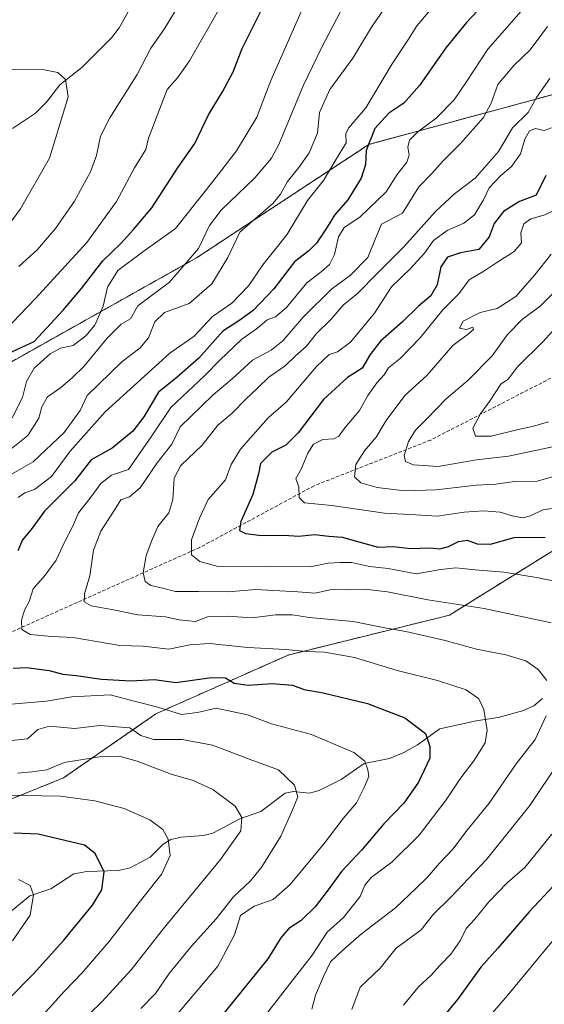
# Model space of a CAD drawing. Units: metres. Extents: x 610450 to 613899, y 4754768 to 4757137.
# Drawn here: x 611420 to 611572, y 4756432 to 4756718 of the extents above; entities that cross this region are included whole.
import ezdxf

# ---------------------------------------------------------------- set-up
doc = ezdxf.new("R2010")
doc.units = ezdxf.units.M
doc.header["$MEASUREMENT"] = 0
doc.linetypes.add('TRAZOS', pattern=[0.75, 0.5, -0.25])
doc.linetypes.add('TRAZOSX2', pattern=[1.5, 1, -0.5])
for name, color, linetype, lineweight in [('Arbolado forestal', 92, 'TRAZOS', 0), ('Arbolado forestal CxS', 92, 'Continuous', 0), ('Corriente natural lineal', 142, 'Continuous', 13), ('Curva de nivel maestra', 36, 'Continuous', 30), ('Curva de nivel normal', 36, 'Continuous', 0), ('Senda', 19, 'TRAZOSX2', 0)]:
    doc.layers.add(name, color=color, linetype=linetype, lineweight=lineweight)

# ---------------------------------------------------------------- blocks, each defined once
blk = doc.blocks.new('*U165')
at = {"layer": 'Curva de nivel normal', "color": 36, "linetype": 'Continuous', "lineweight": 0}
for points in [[(611477.98, 4756721.76, 645), (611468.76, 4756705.71, 645), (611465.36, 4756700.76, 645), (611462.34, 4756697.39, 645), (611456.89, 4756683.33, 645), (611456.11, 4756680.04, 645), (611452.88, 4756674.73, 645), (611447.64, 4756664.94, 645), (611439.05, 4756653.1, 645), (611424.08, 4756636.77, 645), (611415.38, 4756627.71, 645)], [(611419.27, 4756468.55, 645), (611422.62, 4756466.79, 645), (611423.66, 4756464.1, 645), (611422.62, 4756458.28, 645), (611417.58, 4756450.78, 645)]]:
    blk.add_polyline3d(points, dxfattribs=at)
blk = doc.blocks.new('*U168')
at = {"layer": 'Curva de nivel normal', "color": 36, "linetype": 'Continuous', "lineweight": 0}
for points in [[(611572.42, 4756715.62, 685), (611567.41, 4756708.85, 685), (611562.67, 4756704.32, 685), (611558.05, 4756698.88, 685), (611556.18, 4756693.43, 685), (611553.9, 4756689.32, 685), (611547.27, 4756681.74, 685), (611542.24, 4756676.77, 685), (611538.98, 4756673.08, 685), (611535.16, 4756669.22, 685), (611530.48, 4756661.57, 685), (611524.43, 4756658.37, 685), (611522.62, 4756654.25, 685), (611520.43, 4756648.72, 685), (611515.43, 4756643.62, 685), (611509.95, 4756639.58, 685), (611501.77, 4756631.58, 685), (611495.82, 4756624.58, 685), (611492.48, 4756621.93, 685), (611487.08, 4756618.96, 685), (611481.2, 4756613.57, 685), (611475.64, 4756609, 685), (611466.1, 4756599.72, 685), (611463.73, 4756594.68, 685), (611459.44, 4756589.28, 685), (611454.55, 4756582.04, 685), (611451.47, 4756579.37, 685), (611448.91, 4756578.5, 685), (611447.15, 4756575.77, 685), (611443.15, 4756569.44, 685), (611441.04, 4756563.96, 685), (611439.98, 4756556.51, 685), (611438.38, 4756551.29, 685), (611438.29, 4756548.96, 685), (611440.32, 4756547.86, 685), (611446.82, 4756546.68, 685), (611453.82, 4756545.28, 685), (611461.83, 4756544.65, 685), (611465.82, 4756543.74, 685), (611470.52, 4756543.3, 685), (611474.03, 4756544.65, 685), (611479.68, 4756544.83, 685), (611486.98, 4756544.41, 685), (611493.66, 4756545.25, 685), (611498.61, 4756545.26, 685), (611503.48, 4756544.48, 685), (611516.15, 4756543.35, 685), (611525.86, 4756541.34, 685), (611531.44, 4756540.41, 685), (611542.82, 4756537.77, 685), (611551.89, 4756535.32, 685), (611560.44, 4756533.65, 685), (611566.15, 4756531.92, 685), (611569.77, 4756529.39, 685), (611572.25, 4756526.2, 685)], [(611572.08, 4756516.02, 685), (611568.87, 4756509.12, 685), (611563.37, 4756502.1, 685), (611555.55, 4756490.7, 685), (611549.21, 4756482.91, 685), (611545.08, 4756477.34, 685), (611541.21, 4756473.34, 685), (611537.67, 4756469.24, 685), (611534.44, 4756466.1, 685), (611528.41, 4756460.34, 685), (611518.56, 4756452.88, 685), (611513.15, 4756448.08, 685), (611509.61, 4756444.72, 685), (611507.6, 4756440.46, 685), (611505.3, 4756435.1, 685), (611504.19, 4756431.04, 685)]]:
    blk.add_polyline3d(points, dxfattribs=at)
blk = doc.blocks.new('*U169')
at = {"layer": 'Curva de nivel normal', "color": 36, "linetype": 'Continuous', "lineweight": 0}
for points in [[(611540.78, 4756723.11, 670), (611534.66, 4756715.83, 670), (611531.99, 4756711.67, 670), (611527.52, 4756704.87, 670), (611519.82, 4756692.08, 670), (611514.81, 4756686.19, 670), (611514.07, 4756684.54, 670), (611514.2, 4756681.95, 670), (611511.01, 4756676.73, 670), (611507.56, 4756671.06, 670), (611502.98, 4756665.26, 670), (611497, 4756655.27, 670), (611490.08, 4756646.62, 670), (611486.02, 4756640.66, 670), (611481.03, 4756635.48, 670), (611475.46, 4756631.61, 670), (611470.11, 4756625.92, 670), (611463.15, 4756621.06, 670), (611444.34, 4756604.07, 670), (611434.27, 4756592.64, 670), (611428.83, 4756585.28, 670), (611423.88, 4756581.51, 670), (611421.16, 4756580.58, 670), (611419.2, 4756579.2, 670)], [(611417.2, 4756519.4, 670), (611427.38, 4756520.27, 670), (611434.71, 4756521.51, 670), (611445.82, 4756522.06, 670), (611453.18, 4756520.09, 670), (611459.6, 4756518.53, 670), (611466.5, 4756516.38, 670), (611471.13, 4756516.9, 670), (611476.56, 4756518.18, 670), (611485.56, 4756516.31, 670), (611492.52, 4756513.68, 670), (611504.17, 4756510.6, 670), (611516.37, 4756505.32, 670), (611519.6, 4756502.89, 670), (611520.4, 4756500.33, 670), (611520.77, 4756498.38, 670), (611519.26, 4756495.05, 670), (611517.16, 4756490.78, 670), (611513.28, 4756486.2, 670), (611507.8, 4756479.04, 670), (611497.93, 4756467.1, 670), (611493, 4756462.8, 670), (611487.55, 4756460.88, 670), (611483.55, 4756458.13, 670), (611481.8, 4756452.54, 670), (611476.98, 4756443.48, 670), (611464.34, 4756428.46, 670)]]:
    blk.add_polyline3d(points, dxfattribs=at)
blk = doc.blocks.new('*U172')
at = {"layer": 'Curva de nivel normal', "color": 36, "linetype": 'Continuous', "lineweight": 0}
for points in [[(611575.61, 4756662.95, 705), (611571.44, 4756660.97, 705), (611567.6, 4756659.91, 705), (611565.62, 4756658.5, 705), (611564.69, 4756655.87, 705), (611564.9, 4756652.96, 705), (611562.81, 4756650.49, 705), (611557.76, 4756647.31, 705), (611554, 4756644.82, 705), (611549.8, 4756642.29, 705), (611546.76, 4756638.18, 705), (611542.17, 4756633.62, 705), (611535.54, 4756625.44, 705), (611529.82, 4756619.44, 705), (611526.42, 4756616.77, 705), (611525.15, 4756614.77, 705), (611523.05, 4756612.44, 705), (611520.46, 4756608.77, 705), (611518, 4756604.44, 705), (611513.76, 4756599.44, 705), (611512.01, 4756596.99, 705), (611510.62, 4756596.23, 705), (611507.39, 4756596, 705), (611504.75, 4756594.69, 705), (611503.02, 4756592.1, 705), (611501.18, 4756587.44, 705), (611499.62, 4756584.74, 705), (611500.5, 4756582.32, 705), (611500.51, 4756579.19, 705), (611502.12, 4756577.69, 705), (611509.98, 4756576.92, 705), (611525.22, 4756574.66, 705), (611534.38, 4756574.21, 705), (611540.48, 4756573.84, 705), (611548.36, 4756574.93, 705), (611553.96, 4756575.39, 705), (611558.78, 4756575.02, 705), (611562.26, 4756573.96, 705), (611565.29, 4756573.38, 705), (611567.56, 4756573.94, 705), (611571.15, 4756575.66, 705), (611575.82, 4756576.31, 705)], [(611574.16, 4756451.14, 705), (611560.74, 4756434.86, 705), (611547.48, 4756419.46, 705)]]:
    blk.add_polyline3d(points, dxfattribs=at)
blk = doc.blocks.new('*U176')
at = {"layer": 'Curva de nivel normal', "color": 36, "linetype": 'Continuous', "lineweight": 0}
blk.add_polyline3d([(611564.88, 4756720.05, 680), (611555.2, 4756709.1, 680), (611549.14, 4756699.77, 680), (611545.39, 4756694.44, 680), (611540.22, 4756689.1, 680), (611534.91, 4756685.1, 680), (611532.54, 4756682.77, 680), (611532.04, 4756680.68, 680), (611532.42, 4756678.41, 680), (611531.69, 4756676.35, 680), (611528.96, 4756672.76, 680), (611525.72, 4756667.81, 680), (611518.15, 4756660.46, 680), (611513.62, 4756657.39, 680), (611511.97, 4756654.76, 680), (611510.76, 4756649.58, 680), (611509.36, 4756646.74, 680), (611506.93, 4756644.63, 680), (611502.8, 4756641.4, 680), (611496.92, 4756634.21, 680), (611493.73, 4756631.58, 680), (611491.26, 4756630.68, 680), (611488.48, 4756628.31, 680), (611483.92, 4756625.1, 680), (611477.58, 4756618.96, 680), (611473.24, 4756614.52, 680), (611463.36, 4756605.29, 680), (611457.94, 4756597.1, 680), (611451.17, 4756587.33, 680), (611446.23, 4756585.68, 680), (611443.16, 4756583.25, 680), (611439.96, 4756578.93, 680), (611436.67, 4756574.76, 680), (611434.9, 4756570.74, 680), (611432.67, 4756566.43, 680), (611430.23, 4756561.08, 680), (611426.98, 4756556.68, 680), (611423.52, 4756552.75, 680), (611422.35, 4756549.1, 680), (611421.05, 4756546.59, 680), (611420.19, 4756543.72, 680), (611420.25, 4756541.02, 680), (611422.64, 4756539.52, 680), (611428.91, 4756538.95, 680), (611435.15, 4756538.63, 680), (611448.63, 4756536.33, 680), (611455.34, 4756536.16, 680), (611462.84, 4756535.32, 680), (611468.89, 4756536.58, 680), (611474.61, 4756536.96, 680), (611485.69, 4756535.74, 680), (611496.62, 4756535.24, 680), (611502.69, 4756534.62, 680), (611507.87, 4756534.42, 680), (611516.58, 4756532.85, 680), (611528.89, 4756529.09, 680), (611540.6, 4756526.21, 680), (611548.94, 4756523.51, 680), (611552.61, 4756520.89, 680), (611554.05, 4756517.78, 680), (611554.99, 4756511.83, 680), (611554.38, 4756508.12, 680), (611551.16, 4756502.99, 680), (611547.32, 4756497.99, 680), (611543.12, 4756491.66, 680), (611535.33, 4756481.46, 680), (611527.38, 4756473.55, 680), (611521.44, 4756469.18, 680), (611519.58, 4756466.93, 680), (611518.2, 4756463.63, 680), (611513.35, 4756457.58, 680), (611508.62, 4756453.28, 680), (611504.35, 4756446.65, 680), (611497.15, 4756437.52, 680), (611490.15, 4756428.4, 680)], dxfattribs=at)
blk = doc.blocks.new('*U179')
at = {"layer": 'Curva de nivel normal', "color": 36, "linetype": 'Continuous', "lineweight": 0}
for points in [[(611573.13, 4756700.63, 690), (611569.31, 4756695.1, 690), (611566.9, 4756690.77, 690), (611562.35, 4756686.28, 690), (611558.28, 4756679.46, 690), (611551.54, 4756671.68, 690), (611545.5, 4756667.17, 690), (611540, 4756662.06, 690), (611530.88, 4756651.85, 690), (611523.33, 4756644.31, 690), (611517.48, 4756638.28, 690), (611513.32, 4756634.98, 690), (611509.83, 4756630.88, 690), (611505.62, 4756626.77, 690), (611502.7, 4756623.04, 690), (611499.45, 4756620.27, 690), (611496.48, 4756617.33, 690), (611491.74, 4756614.1, 690), (611488.52, 4756610.87, 690), (611485.08, 4756607.68, 690), (611481.12, 4756603.62, 690), (611477.04, 4756600.13, 690), (611472.46, 4756594.36, 690), (611466.33, 4756588.46, 690), (611464.35, 4756584.78, 690), (611463.99, 4756578.61, 690), (611462.83, 4756574.8, 690), (611459.64, 4756570.82, 690), (611457.9, 4756566.77, 690), (611456.21, 4756562.44, 690), (611455.41, 4756557.44, 690), (611455.95, 4756554.9, 690), (611457.6, 4756553.7, 690), (611460.97, 4756552.96, 690), (611464.76, 4756552.01, 690), (611471.43, 4756552.02, 690), (611480, 4756551.9, 690), (611487.94, 4756552.62, 690), (611500.15, 4756551.91, 690), (611505.16, 4756551.54, 690), (611509.48, 4756552.48, 690), (611519.5, 4756552.69, 690), (611526.17, 4756551.86, 690), (611537.82, 4756549.62, 690), (611554.13, 4756547.08, 690), (611573.48, 4756542.9, 690)], [(611584.76, 4756515.95, 690), (611567.32, 4756490.04, 690), (611554.82, 4756474.35, 690), (611544.48, 4756463.49, 690), (611539.45, 4756458.51, 690), (611535.87, 4756453.97, 690), (611528.67, 4756448.65, 690), (611523.96, 4756442.93, 690), (611518.24, 4756437.42, 690), (611515.8, 4756430.96, 690)]]:
    blk.add_polyline3d(points, dxfattribs=at)
blk = doc.blocks.new('*U183')
at = {"layer": 'Curva de nivel normal', "color": 36, "linetype": 'Continuous', "lineweight": 0}
for points in [[(611513.47, 4756721.82, 660), (611507.14, 4756709.65, 660), (611501.72, 4756698.49, 660), (611494.66, 4756681.44, 660), (611492.53, 4756677.52, 660), (611487.68, 4756671.77, 660), (611478, 4756662.44, 660), (611474.55, 4756657.99, 660), (611471.38, 4756651.32, 660), (611463.04, 4756641.63, 660), (611453.81, 4756634.77, 660), (611451.72, 4756630.93, 660), (611449.06, 4756629.41, 660), (611444.98, 4756625.41, 660), (611438.27, 4756617.3, 660), (611434.9, 4756614.01, 660), (611431.49, 4756611, 660), (611427.68, 4756608.4, 660), (611426.03, 4756605.52, 660), (611425.16, 4756602.22, 660), (611422.02, 4756597.15, 660), (611417.13, 4756593.29, 660)], [(611418.99, 4756499.33, 660), (611423.15, 4756499.74, 660), (611427.48, 4756500.33, 660), (611432.48, 4756502.43, 660), (611442.76, 4756504.12, 660), (611448.39, 4756504.28, 660), (611453.6, 4756502.89, 660), (611463.48, 4756499.1, 660), (611469.86, 4756497.23, 660), (611475.59, 4756494.65, 660), (611481.98, 4756489.84, 660), (611483.97, 4756486.52, 660), (611483.64, 4756482.66, 660), (611477.8, 4756474.32, 660), (611460.96, 4756453.99, 660), (611451.88, 4756442.38, 660), (611443.55, 4756433.2, 660), (611436.12, 4756426.04, 660)]]:
    blk.add_polyline3d(points, dxfattribs=at)
blk = doc.blocks.new('*U185')
at = {"layer": 'Curva de nivel normal', "color": 36, "linetype": 'Continuous', "lineweight": 0}
blk.add_polyline3d([(611417.33, 4756703.28, 635), (611426.26, 4756703.21, 635), (611430.71, 4756702.35, 635), (611432.93, 4756700.29, 635), (611433.64, 4756695.28, 635), (611431.09, 4756686.66, 635), (611428.27, 4756677.55, 635), (611419.87, 4756662.83, 635), (611405.51, 4756643.29, 635)], dxfattribs=at)
blk = doc.blocks.new('*U188')
at = {"layer": 'Curva de nivel normal', "color": 36, "linetype": 'Continuous', "lineweight": 0}
blk.add_polyline3d([(611467.43, 4756724.8, 640), (611461.49, 4756714.88, 640), (611457.58, 4756709.33, 640), (611453.63, 4756701.73, 640), (611445.71, 4756689.23, 640), (611443.02, 4756683.89, 640), (611441.9, 4756678.26, 640), (611440.14, 4756673.56, 640), (611435.46, 4756665.1, 640), (611429.96, 4756657.1, 640), (611424.83, 4756651.1, 640), (611419.42, 4756646.1, 640)], dxfattribs=at)
blk = doc.blocks.new('*U199')
at = {"layer": 'Curva de nivel normal', "color": 36, "linetype": 'Continuous', "lineweight": 0}
for points in [[(611501.46, 4756720.55, 655), (611492.34, 4756700.01, 655), (611488.26, 4756689.4, 655), (611482.44, 4756679.68, 655), (611475.6, 4756670.77, 655), (611464.74, 4756657.1, 655), (611455.31, 4756650.4, 655), (611448.07, 4756644.98, 655), (611445.01, 4756640.1, 655), (611443.85, 4756634.64, 655), (611441.35, 4756629.16, 655), (611438.82, 4756626.02, 655), (611435.15, 4756623.25, 655), (611431.48, 4756622.46, 655), (611428.48, 4756620.88, 655), (611423.86, 4756616.68, 655), (611421.64, 4756612.86, 655), (611420.43, 4756608.17, 655), (611417.46, 4756602.28, 655)], [(611414.81, 4756493.03, 655), (611431.42, 4756492.71, 655), (611441.4, 4756491.35, 655), (611449.87, 4756489.16, 655), (611457.28, 4756485.9, 655), (611461.04, 4756483.08, 655), (611462.62, 4756480.24, 655), (611463.21, 4756475.5, 655), (611460.81, 4756470.2, 655), (611454.27, 4756461.95, 655), (611445.41, 4756450.47, 655), (611437.75, 4756441.5, 655), (611432.56, 4756436.26, 655), (611427.08, 4756430.16, 655)]]:
    blk.add_polyline3d(points, dxfattribs=at)
blk = doc.blocks.new('*U213')
at = {"layer": 'Curva de nivel normal', "color": 36, "linetype": 'Continuous', "lineweight": 0}
for points in [[(611573.58, 4756686.33, 695), (611571.46, 4756685.56, 695), (611569.03, 4756686.14, 695), (611567.2, 4756685.46, 695), (611565.86, 4756682.97, 695), (611564.65, 4756678.79, 695), (611562.05, 4756675.08, 695), (611558.89, 4756672.44, 695), (611555.6, 4756668.96, 695), (611553.88, 4756665.46, 695), (611551.28, 4756661.1, 695), (611548.25, 4756658.71, 695), (611543.42, 4756656.55, 695), (611539.48, 4756653.64, 695), (611536.82, 4756650.02, 695), (611532.78, 4756645.52, 695), (611527.33, 4756640.27, 695), (611522.32, 4756632.58, 695), (611515.41, 4756624.22, 695), (611511.69, 4756621.44, 695), (611509.23, 4756620.67, 695), (611505.56, 4756617.17, 695), (611496.78, 4756606.81, 695), (611491.56, 4756602.3, 695), (611483.54, 4756593.18, 695), (611480.9, 4756588.77, 695), (611479.23, 4756584.36, 695), (611474.19, 4756578.61, 695), (611471.72, 4756573.26, 695), (611469.4, 4756566.92, 695), (611469.42, 4756562.62, 695), (611471.8, 4756560.65, 695), (611477.1, 4756559.24, 695), (611491.15, 4756559.16, 695), (611504.22, 4756559.22, 695), (611508.92, 4756560.21, 695), (611512.46, 4756560.41, 695), (611515.75, 4756560.37, 695), (611520.94, 4756559.22, 695), (611526.37, 4756558.66, 695), (611534.39, 4756557.15, 695), (611541.54, 4756558.4, 695), (611545.87, 4756558.86, 695), (611551.53, 4756558.27, 695), (611559.82, 4756557.59, 695), (611569.82, 4756555.95, 695), (611576.82, 4756554.54, 695)], [(611573.74, 4756481.66, 695), (611565.88, 4756472.06, 695), (611560.82, 4756467.65, 695), (611555.48, 4756462.14, 695), (611551.42, 4756457.1, 695), (611548.95, 4756454.38, 695), (611547.17, 4756450.77, 695), (611544.51, 4756446.94, 695), (611541.37, 4756443.8, 695), (611538.72, 4756440.79, 695), (611535.13, 4756437.52, 695), (611530.75, 4756432.15, 695)]]:
    blk.add_polyline3d(points, dxfattribs=at)
blk = doc.blocks.new('*U214')
at = {"layer": 'Curva de nivel normal', "color": 36, "linetype": 'Continuous', "lineweight": 0}
for points in [[(611529.14, 4756726.54, 665), (611521.54, 4756715.46, 665), (611516.05, 4756706.44, 665), (611509.42, 4756697.44, 665), (611506.42, 4756690.77, 665), (611505.82, 4756684.77, 665), (611503.45, 4756679.1, 665), (611500.48, 4756674.77, 665), (611497.13, 4756670.77, 665), (611495.13, 4756667.1, 665), (611492.99, 4756664.44, 665), (611483.38, 4756656.1, 665), (611479.92, 4756648.77, 665), (611475.23, 4756641.1, 665), (611468.66, 4756635.44, 665), (611461.56, 4756632.77, 665), (611458.78, 4756630.1, 665), (611456.9, 4756625.44, 665), (611454.43, 4756622.46, 665), (611449.24, 4756618.52, 665), (611439.14, 4756608.77, 665), (611437.16, 4756604.44, 665), (611432.49, 4756598.02, 665), (611423.54, 4756589.55, 665), (611416.15, 4756585.28, 665)], [(611417.28, 4756508.84, 665), (611421.86, 4756509.31, 665), (611424.91, 4756512, 665), (611428.31, 4756513.01, 665), (611435.59, 4756512.32, 665), (611442.86, 4756513.14, 665), (611451.5, 4756512.46, 665), (611454.71, 4756510.33, 665), (611458.34, 4756509.08, 665), (611466.71, 4756509.15, 665), (611475.42, 4756507.49, 665), (611486.33, 4756503.33, 665), (611494.58, 4756500.36, 665), (611499.2, 4756495.94, 665), (611500.18, 4756492.55, 665), (611498.43, 4756488.26, 665), (611495.28, 4756481.08, 665), (611489.72, 4756472.25, 665), (611486.42, 4756468.18, 665), (611481.48, 4756463.46, 665), (611476.48, 4756457.21, 665), (611469.34, 4756449.28, 665), (611462.93, 4756441.32, 665), (611458.94, 4756435.6, 665), (611454.75, 4756431.23, 665)]]:
    blk.add_polyline3d(points, dxfattribs=at)
blk = doc.blocks.new('*U221')
at = {"layer": 'Curva de nivel normal', "color": 36, "linetype": 'Continuous', "lineweight": 0}
blk.add_polyline3d([(611573.52, 4756649.66, 710), (611568.82, 4756643.69, 710), (611563.27, 4756637.4, 710), (611557.93, 4756633.98, 710), (611552.93, 4756632.85, 710), (611548.02, 4756630.33, 710), (611546.98, 4756628.32, 710), (611549.02, 4756627.93, 710), (611550.82, 4756628.53, 710), (611550.99, 4756627.89, 710), (611549.62, 4756626.63, 710), (611545.06, 4756623.21, 710), (611537.58, 4756614.65, 710), (611531.12, 4756608.75, 710), (611525.7, 4756601.56, 710), (611522.81, 4756596.71, 710), (611519.46, 4756592.76, 710), (611516.93, 4756588.77, 710), (611516.6, 4756585.22, 710), (611518.38, 4756583.47, 710), (611523.15, 4756582.14, 710), (611531.04, 4756581.18, 710), (611540.22, 4756581.41, 710), (611551.76, 4756582.76, 710), (611557.48, 4756583.06, 710), (611562.93, 4756583.87, 710), (611569.44, 4756583.92, 710), (611575.91, 4756585.79, 710)], dxfattribs=at)
blk = doc.blocks.new('*U233')
at = {"layer": 'Curva de nivel maestra', "color": 36, "linetype": 'Continuous', "lineweight": 30}
for points in [[(611571.99, 4756672.5, 700), (611569.15, 4756666.81, 700), (611564.36, 4756664.99, 700), (611559.76, 4756662.07, 700), (611557.05, 4756658.61, 700), (611555.54, 4756654.7, 700), (611552.53, 4756651.08, 700), (611547.22, 4756650.14, 700), (611543.48, 4756648.83, 700), (611541.62, 4756646.04, 700), (611540.51, 4756640.87, 700), (611538.72, 4756637.6, 700), (611535.15, 4756634.66, 700), (611530.48, 4756630.07, 700), (611524.15, 4756624.46, 700), (611521.15, 4756620.6, 700), (611518.81, 4756616.7, 700), (611514.57, 4756613.98, 700), (611507.56, 4756607.65, 700), (611500.26, 4756597.91, 700), (611496.7, 4756594.39, 700), (611492.6, 4756592.37, 700), (611489.36, 4756589.09, 700), (611488.77, 4756586.04, 700), (611487.13, 4756580.09, 700), (611483.68, 4756572.23, 700), (611483.31, 4756569.62, 700), (611485.02, 4756568.78, 700), (611489.66, 4756568.24, 700), (611496.16, 4756568.32, 700), (611500.45, 4756568.07, 700), (611505, 4756568.47, 700), (611509.15, 4756568.06, 700), (611513.1, 4756567.78, 700), (611516.8, 4756566.63, 700), (611523.46, 4756564.8, 700), (611527.86, 4756565.07, 700), (611532.79, 4756564.44, 700), (611538.36, 4756564.68, 700), (611541.24, 4756564.39, 700), (611543.8, 4756565, 700), (611546.66, 4756566.51, 700), (611549.23, 4756566.87, 700), (611552.06, 4756565.81, 700), (611555.96, 4756565.69, 700), (611562.82, 4756567.6, 700), (611571.82, 4756567.75, 700)], [(611579.98, 4756472.93, 700), (611567.13, 4756459.23, 700), (611558.11, 4756448.71, 700), (611553.15, 4756443.17, 700), (611546.39, 4756433.77, 700), (611540.79, 4756427.1, 700)]]:
    blk.add_polyline3d(points, dxfattribs=at)
blk = doc.blocks.new('*U237')
at = {"layer": 'Curva de nivel maestra', "color": 36, "linetype": 'Continuous', "lineweight": 30}
for points in [[(611555.5, 4756723.76, 675), (611549.03, 4756716.77, 675), (611543, 4756709.44, 675), (611535.42, 4756698.53, 675), (611530.9, 4756693.49, 675), (611526.52, 4756690.53, 675), (611522.5, 4756686.13, 675), (611519.94, 4756679.7, 675), (611519.77, 4756675.68, 675), (611518.54, 4756671.76, 675), (611514.65, 4756665.4, 675), (611510.78, 4756660.99, 675), (611508.66, 4756657.54, 675), (611505.58, 4756652.88, 675), (611503.31, 4756650.66, 675), (611499.25, 4756647.48, 675), (611493.18, 4756639.62, 675), (611487.28, 4756633.39, 675), (611483.1, 4756630.4, 675), (611478.48, 4756627.4, 675), (611471.48, 4756619.61, 675), (611465.23, 4756614.09, 675), (611459.79, 4756609.71, 675), (611455.56, 4756602.6, 675), (611452.35, 4756598.45, 675), (611446.36, 4756593.5, 675), (611440.36, 4756590.1, 675), (611435.57, 4756584.02, 675), (611426.82, 4756575.26, 675), (611422.97, 4756569.96, 675), (611420.44, 4756566.93, 675), (611419.14, 4756563.8, 675)], [(611417.79, 4756529.75, 675), (611421.62, 4756529.98, 675), (611428.2, 4756529.12, 675), (611432.1, 4756528.01, 675), (611435.97, 4756527.7, 675), (611443.32, 4756526.59, 675), (611451.84, 4756526.13, 675), (611458.66, 4756526.52, 675), (611464.82, 4756525.62, 675), (611475.15, 4756527.12, 675), (611479.24, 4756527.02, 675), (611481.78, 4756525.49, 675), (611485.74, 4756524.83, 675), (611492.78, 4756525.34, 675), (611498.58, 4756524.85, 675), (611501.96, 4756523.62, 675), (611507.54, 4756522.64, 675), (611520.34, 4756519.51, 675), (611531.1, 4756515.37, 675), (611537.1, 4756510.88, 675), (611538.41, 4756507.1, 675), (611538.34, 4756503.68, 675), (611535.15, 4756496.72, 675), (611530.83, 4756490.73, 675), (611525.09, 4756484.66, 675), (611518.73, 4756477.16, 675), (611512.78, 4756470.9, 675), (611508.99, 4756465.57, 675), (611505.15, 4756460.69, 675), (611501.15, 4756456.74, 675), (611497.59, 4756454.35, 675), (611495.29, 4756451.72, 675), (611491.44, 4756445.58, 675), (611474.71, 4756424.85, 675)]]:
    blk.add_polyline3d(points, dxfattribs=at)
blk = doc.blocks.new('*U248')
at = {"layer": 'Curva de nivel maestra', "color": 36, "linetype": 'Continuous', "lineweight": 30}
for points in [[(611416.82, 4756434.34, 650), (611423.67, 4756441.26, 650), (611432.39, 4756451.04, 650), (611440.67, 4756461.14, 650), (611443.43, 4756465.57, 650), (611444.14, 4756470.82, 650), (611441.45, 4756476.14, 650), (611438.4, 4756478.49, 650), (611424.94, 4756481.67, 650), (611417.9, 4756482.02, 650)], [(611416.25, 4756620.9, 650), (611423.86, 4756624.45, 650), (611432.18, 4756633.44, 650), (611437.57, 4756639.77, 650), (611443.66, 4756647.77, 650), (611448.9, 4756652.77, 650), (611452.54, 4756656.86, 650), (611457.88, 4756663.12, 650), (611465.55, 4756674.86, 650), (611470.32, 4756681.77, 650), (611474.3, 4756690.1, 650), (611478.34, 4756696.77, 650), (611481.45, 4756702.56, 650), (611484.09, 4756709.24, 650), (611490.91, 4756722.96, 650)]]:
    blk.add_polyline3d(points, dxfattribs=at)

msp = doc.modelspace()

# ---------------------------------------------------------------- linework, layer by layer
at = {"layer": 'Arbolado forestal', "color": 92, "linetype": 'TRAZOS', "lineweight": 0}
for points in [[(611640.87, 4756688.39, 724.83), (611625.19, 4756702.54, 712.61), (611579.16, 4756697.33, 693.54), (611520.74, 4756681.51, 675.32), (611470.85, 4756648.65, 660.04), (611406.95, 4756612.75, 648.18), (611344.28, 4756581.72, 633.46), (611312.03, 4756582.33, 620.28), (611292.55, 4756589.63, 611.84), (611292.45, 4756590.21, 611.7)], [(611640.87, 4756688.39, 724.83), (611619.9, 4756645.21, 732.6), (611616.21, 4756635.71, 733.53), (611600.41, 4756595.08, 714.04), (611574.01, 4756563.8, 698.2), (611544.05, 4756545.13, 688.3), (611497.35, 4756533.58, 679.35), (611459.08, 4756516.57, 668.95), (611432.3, 4756497.99, 657.36), (611386.45, 4756479.48, 647.92), (611356.15, 4756450.64, 634.1), (611353.02, 4756432.14, 630.17), (611352.37, 4756428.29, 630.29), (611358.05, 4756408.13, 638.2), (611368.74, 4756390.66, 647.28), (611390.44, 4756366.52, 663.02), (611398.98, 4756335.65, 672.55), (611393.44, 4756308.17, 665.73), (611382.5, 4756291.33, 656.4), (611346.61, 4756258.5, 639.65), (611337.12, 4756235.35, 636.47), (611339.34, 4756203.65, 635.27)]]:
    msp.add_polyline3d(points, dxfattribs=at)
at = {"layer": 'Arbolado forestal CxS', "color": 92, "linetype": 'Continuous', "lineweight": 0}
for points in [[(611779.24, 4756716.62, 737.22), (611759.41, 4756699.52, 741.42), (611741.52, 4756695.87, 742.04), (611705.7, 4756677.96, 743.86), (611703.95, 4756676.99, 743.86), (611686.81, 4756687.7, 739.8), (611664.63, 4756696.15, 729.34), (611640.87, 4756688.39, 724.83), (611625.19, 4756702.54, 712.61), (611579.16, 4756697.33, 693.54), (611520.74, 4756681.51, 675.32), (611470.85, 4756648.65, 660.04), (611406.95, 4756612.75, 648.18), (611344.28, 4756581.72, 633.46), (611312.03, 4756582.33, 620.28), (611292.55, 4756589.63, 611.84), (611292.45, 4756590.21, 611.7), (611296, 4756592.43, 612.02), (611317.1, 4756616.29, 615.79), (611350.91, 4756648.69, 622.57), (611396.27, 4756705.3, 637.35), (611486.1, 4756771.21, 646.96)], [(611165.77, 4756504.09, 596.51), (611244.83, 4756560.42, 605.72), (611292.45, 4756590.21, 611.7), (611292.55, 4756589.63, 611.84), (611312.03, 4756582.33, 620.28), (611344.28, 4756581.72, 633.46), (611406.95, 4756612.75, 648.18), (611470.85, 4756648.65, 660.04), (611520.74, 4756681.51, 675.32), (611579.16, 4756697.33, 693.54), (611625.19, 4756702.54, 712.61), (611640.87, 4756688.39, 724.83), (611640.87, 4756688.39, 724.83), (611619.9, 4756645.2, 732.6), (611600.41, 4756595.08, 714.04), (611574.01, 4756563.8, 698.2), (611544.05, 4756545.13, 688.3), (611497.35, 4756533.58, 679.35), (611459.08, 4756516.57, 668.95), (611432.3, 4756497.99, 657.36), (611386.45, 4756479.48, 647.92), (611356.15, 4756450.64, 634.1), (611352.37, 4756428.29, 630.29)], [(611352.37, 4756428.29, 630.29), (611356.15, 4756450.64, 634.1), (611386.45, 4756479.48, 647.92), (611432.3, 4756497.99, 657.36), (611459.08, 4756516.57, 668.95), (611497.35, 4756533.58, 679.35), (611544.05, 4756545.13, 688.3), (611574.01, 4756563.8, 698.2)]]:
    msp.add_polyline3d(points, dxfattribs=at)
at = {"layer": 'Corriente natural lineal', "color": 142, "linetype": 'Continuous', "lineweight": 13}
for points in [[(611451.55, 4756720.78, 637.63), (611448.45, 4756715.25, 637.27), (611446.26, 4756712.37, 636.99), (611437.63, 4756703.75, 636.04), (611431.22, 4756698.77, 634.59), (611427.44, 4756693.76, 633.81), (611424.25, 4756690.54, 633.09), (611417.51, 4756686.08, 631.77)], [(611571, 4756521, 684.24), (611568.49, 4756518.87, 683.44), (611565.26, 4756517.39, 682.51), (611558.15, 4756515.45, 680.73), (611551.84, 4756514.57, 679.43), (611541.33, 4756512.21, 676.17), (611534.77, 4756507.56, 673.79), (611530.83, 4756505.4, 672.71), (611526.72, 4756503.67, 671.97), (611519.34, 4756502.17, 670.04), (611512.76, 4756497.53, 668.33), (611506.35, 4756494.32, 666.44), (611503.59, 4756493.57, 665.73), (611498.88, 4756494.08, 664.79), (611496.49, 4756493.62, 664.28), (611489.45, 4756488.24, 661.44), (611483.34, 4756486.19, 659.86), (611475.53, 4756481.97, 658.13), (611472.87, 4756481.29, 657.51), (611466.38, 4756480.85, 655.85), (611463.36, 4756480.18, 655.08), (611461.21, 4756478.79, 654.38), (611457.4, 4756475.05, 653.17), (611451.58, 4756471.91, 651.62), (611448.28, 4756471.16, 651.12), (611439.04, 4756470.92, 648.87), (611435.33, 4756470.21, 647.98), (611428.64, 4756465.87, 646.16), (611422.56, 4756463.8, 644.8), (611415.52, 4756458.03, 643.12)]]:
    msp.add_polyline3d(points, dxfattribs=at)
at = {"layer": 'Curva de nivel normal', "color": 36, "linetype": 'Continuous', "lineweight": 0}
for points in [[(611574.88, 4756639.22, 715), (611570.44, 4756634.77, 715), (611565.14, 4756630.77, 715), (611560.92, 4756626.4, 715), (611556.44, 4756620.26, 715), (611549.48, 4756613.23, 715), (611543.15, 4756607.81, 715), (611537.62, 4756602.09, 715), (611534.19, 4756598.7, 715), (611532.18, 4756595.42, 715), (611530.93, 4756591.4, 715), (611531.32, 4756589.65, 715), (611533.67, 4756588.68, 715), (611540.82, 4756588.16, 715), (611551.86, 4756590.09, 715), (611561.19, 4756591.23, 715), (611577.07, 4756594.62, 715)], [(611572.75, 4756601.17, 720), (611568.1, 4756599.83, 720), (611563.94, 4756598.96, 720), (611556.14, 4756597.02, 720), (611551.61, 4756597, 720), (611550.86, 4756599.27, 720), (611553.1, 4756603.48, 720), (611555.9, 4756607.36, 720), (611558.93, 4756612.09, 720), (611561.11, 4756613.52, 720), (611563.76, 4756617.1, 720), (611571.24, 4756624.37, 720), (611582.12, 4756636.52, 720)]]:
    msp.add_polyline3d(points, dxfattribs=at)
at = {"layer": 'Senda', "color": 19, "linetype": 'TRAZOSX2', "lineweight": 0}
msp.add_polyline3d([(611866.57, 4756762.2, 736.29), (611852.54, 4756753.29, 732.83), (611817.76, 4756734.2, 729.55), (611782.72, 4756721.54, 736.04), (611765.52, 4756704.35, 740.24), (611731.78, 4756690.45, 742.71), (611674.9, 4756665.32, 742.09), (611602.8, 4756628.94, 731.28), (611538.64, 4756595.87, 716.77), (611504.9, 4756582.64, 706.13), (611471.83, 4756564.78, 695.8), (611387.83, 4756527.07, 671.85), (611324.99, 4756500.62, 658.68), (611281.99, 4756478.13, 649.8), (611261.49, 4756461.59, 644.9), (611218.49, 4756429.84, 638.09), (611155.65, 4756386.18, 630.45)], dxfattribs=at)

# ---------------------------------------------------------------- block references
at = {"layer": 'Curva de nivel maestra', "color": 36, "linetype": 'Continuous', "lineweight": 30}
for name in ['*U248', '*U237', '*U233']:
    msp.add_blockref(name, (0, 0), dxfattribs=at)
at = {"layer": 'Curva de nivel normal', "color": 36, "linetype": 'Continuous', "lineweight": 0}
for name in ['*U185', '*U188', '*U165', '*U199', '*U183', '*U214', '*U169', '*U176', '*U168', '*U179', '*U213', '*U172', '*U221']:
    msp.add_blockref(name, (0, 0), dxfattribs=at)

doc.saveas('drawing.dxf')
